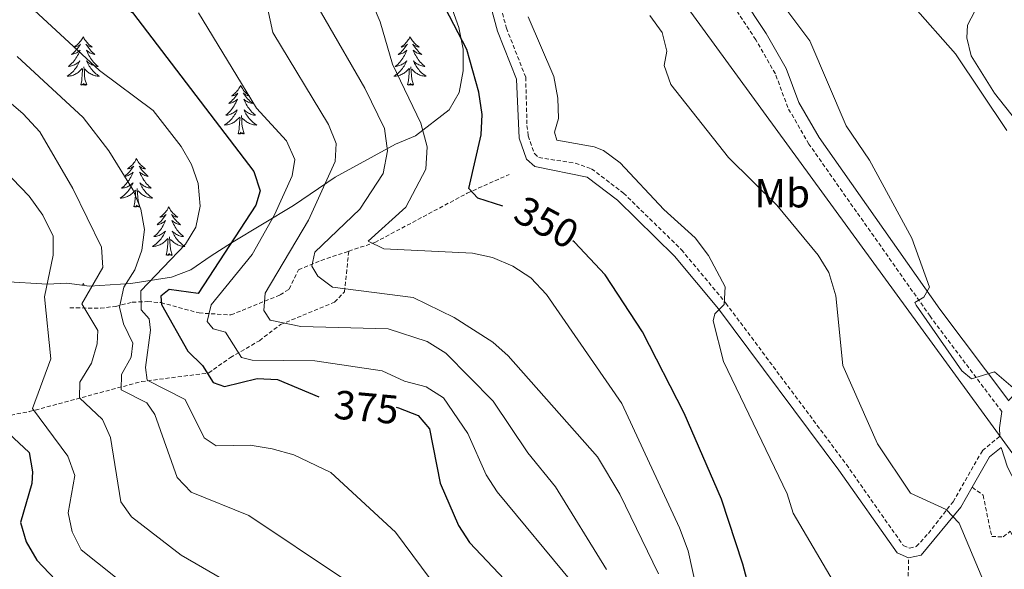
# Model space of a CAD drawing. Units: metres. Extents: x 583143 to 587634, y 4691521 to 4694545.
# Drawn here: x 585332 to 585575, y 4692160 to 4692296 of the extents above; entities that cross this region are included whole.
import ezdxf
from ezdxf.enums import TextEntityAlignment as Align

# ---------------------------------------------------------------- set-up
doc = ezdxf.new("R2010")
doc.units = ezdxf.units.M
doc.header["$MEASUREMENT"] = 0
doc.linetypes.add('TRAZOSX2', pattern=[1.5, 1, -0.5])
for name, color, linetype, lineweight in [('Level 11', 142, 'TRAZOSX2', 13), ('Level 21', 19, 'Continuous', 0), ('Level 34', 2, 'Continuous', 0), ('Level 35', 92, 'Continuous', 0), ('Level 36', 19, 'Continuous', 40), ('Level 37', 92, 'Continuous', 0), ('Level 4', 36, 'Continuous', 30), ('Level 41', 19, 'Continuous', 0), ('Level 5', 36, 'Continuous', 0)]:
    doc.layers.add(name, color=color, linetype=linetype, lineweight=lineweight)
doc.styles.add('Arial', font='ARIAL.TTF', dxfattribs={"height": 0.2})

msp = doc.modelspace()

# ---------------------------------------------------------------- linework, layer by layer
at = {"layer": 'Level 11', "color": 142, "linetype": 'TRAZOSX2', "lineweight": 13}
for points in [[(585413.5, 4692238.88, 356.37), (585419.94, 4692241.03, 355.13), (585442.68, 4692253.15, 349.27), (585453.02, 4692257.78, 347.67)], [(585306.14, 4692205.43, 406.42), (585314.28, 4692201.49, 405.1), (585318.44, 4692199.44, 403.34), (585325.88, 4692197.65, 399.36), (585334.81, 4692199.34, 395.26), (585362.44, 4692206.76, 380.98), (585379.01, 4692208.87, 375.08), (585384.34, 4692212.66, 370.65), (585391.5, 4692216.83, 368.18), (585396.67, 4692220.78, 365.56), (585410, 4692226.32, 362.53), (585412.45, 4692228.86, 361.29), (585413.5, 4692238.88, 356.37)], [(585344.81, 4692224.94, 391.16), (585352.37, 4692224.81, 388.37), (585356.06, 4692225.28, 385.27), (585360.18, 4692226.3, 380), (585364.02, 4692226.45, 376.71), (585367.25, 4692226.2, 374.75), (585376.63, 4692223.65, 371.79), (585384.49, 4692223.17, 368.84), (585396.62, 4692228.1, 364.21), (585398.85, 4692229.53, 363.26), (585401.12, 4692234.32, 361.62), (585406.68, 4692236.61, 358.34), (585413.5, 4692238.88, 356.37)]]:
    msp.add_polyline3d(points, dxfattribs=at)
at = {"layer": 'Level 21', "color": 19, "linetype": 'Continuous', "lineweight": 0}
for points in [[(585419.16, 4692372.12, 342.62), (585417.95, 4692364.77, 343.27), (585433.32, 4692345.25, 344.75), (585442.11, 4692322.86, 345.24), (585450.16, 4692293.1, 346.56), (585454.8, 4692281.27, 346.78), (585455.45, 4692266.76, 346.88), (585457.28, 4692261.58, 346.88), (585459.32, 4692259.77, 346.88), (585472.22, 4692257.12, 346.56), (585479.67, 4692251.44, 345.97), (585493.76, 4692237.68, 345.9), (585504.59, 4692224.66, 345.16), (585534.24, 4692184.95, 341.49), (585548.58, 4692164.52, 341.72), (585551.4, 4692163.29, 341.63)], [(585473.41, 4692356.16, 336.3), (585484.34, 4692338.56, 336.63), (585497.98, 4692320.16, 336.29), (585516.3, 4692292.53, 335.97), (585521.27, 4692283.86, 336.14), (585524.35, 4692275.5, 336.13), (585529.36, 4692266.85, 336.05), (585559.08, 4692224.59, 335.07), (585576.06, 4692202.04, 335.15), (585576.23, 4692202.31, 335.07), (585588.66, 4692215.48, 333), (585600.29, 4692226.03, 330.95), (585637.73, 4692252.97, 325.88), (585658.54, 4692268.36, 324.46), (585682.05, 4692285.37, 323.91), (585700.87, 4692298.39, 323.91), (585712.12, 4692308.01, 322.97), (585713.76, 4692309.93, 322.83), (585714.76, 4692312.57, 322.42), (585714.8, 4692315, 322.42), (585714.04, 4692317.48, 322.15)], [(585574.39, 4692199.34, 335.15), (585573.8, 4692195.39, 335.48), (585573.88, 4692193.27, 335.55)], [(585567.05, 4692180.7, 338.48), (585571.37, 4692188.22, 336.91), (585574.19, 4692190.54, 335.88), (585575.75, 4692185.63, 335.71), (585580.97, 4692175.74, 336.17), (585613.43, 4692123.08, 338.04), (585636.18, 4692081.79, 339.75), (585650.34, 4692058.28, 340.5), (585673.71, 4692009.8, 341.22), (585694.95, 4691962.62, 340.97), (585698.39, 4691955.52, 340.99), (585702.48, 4691947.44, 341.06), (585703.42, 4691945.57, 341.07)], [(585551.4, 4692163.29, 341.63), (585554.5, 4692164.02, 341.39), (585564.26, 4692175.84, 339.5), (585567.05, 4692180.7, 338.48)]]:
    msp.add_polyline3d(points, dxfattribs=at)
at = {"layer": 'Level 21', "color": 19, "linetype": 'TRAZOSX2', "lineweight": 0}
for points in [[(585574.39, 4692199.34, 335.15), (585556.69, 4692222.85, 335.07), (585526.86, 4692265.25, 336.05), (585521.66, 4692274.24, 336.13), (585518.58, 4692282.61, 336.14), (585513.78, 4692290.98, 335.97), (585495.56, 4692318.46, 336.29), (585481.89, 4692336.89, 336.63), (585470.9, 4692354.6, 336.3)], [(585444.3, 4692323.58, 345.24), (585452.34, 4692293.83, 346.56), (585457.09, 4692281.73, 346.78), (585457.41, 4692269.87, 346.88), (585457.71, 4692267.28, 346.88), (585459.25, 4692262.91, 346.88), (585460.34, 4692261.94, 346.88), (585469.3, 4692260.57, 346.56), (585473.32, 4692259.17, 346.56), (585481.18, 4692253.18, 345.97), (585495.45, 4692239.25, 345.9), (585506.4, 4692226.08, 345.16), (585536.1, 4692186.3, 341.49), (585550.1, 4692166.37, 341.72), (585551.62, 4692165.7, 341.63), (585553.29, 4692166.09, 341.39), (585556.28, 4692169.36, 340.81), (585562.34, 4692177.13, 339.5), (585569.59, 4692189.73, 336.91), (585573.88, 4692193.27, 335.55)], [(585567.05, 4692180.7, 338.48), (585569.76, 4692178.75, 338.48), (585571.87, 4692168.57, 338.48), (585574.71, 4692168.5, 338.48), (585576.44, 4692169.86, 338.48), (585577.4, 4692168.17, 338.48), (585578.7, 4692153.23, 339.19), (585581.68, 4692136.97, 340.52), (585590.3, 4692117.65, 341.05), (585593.15, 4692108.1, 342.1), (585599.74, 4692098, 342.27), (585609.74, 4692080.74, 343.83), (585626.7, 4692056.36, 344.57), (585649.93, 4692032.22, 343.55), (585652.07, 4692028.52, 343.49), (585653.76, 4692023.78, 343.24), (585654.57, 4692014.24, 343.35)], [(585551.28, 4692157.31, 342.13), (585551.4, 4692163.29, 341.63)]]:
    msp.add_polyline3d(points, dxfattribs=at)
at = {"layer": 'Level 34', "color": 19, "linetype": 'Continuous', "lineweight": 13, "ltscale": 0.5}
msp.add_polyline3d([(584492.08, 4693071.75, 379.08), (584635.25, 4692984.79, 374.46), (584916, 4692827.68, 349.63), (585053.04, 4692755.32, 346.7), (585203.09, 4692656.72, 349.67), (585331.2, 4692536.69, 340.32), (585476.98, 4692326.33, 338.19), (585613.77, 4692138.64, 337.56), (585726.75, 4691983.68, 339.44), (585758.9, 4691946.25, 337.96)], dxfattribs=at)
at = {"layer": 'Level 35', "color": 92, "linetype": 'Continuous', "lineweight": 0, "ltscale": 0.5}
msp.add_polyline3d([(585433.76, 4692313.35, 349.49), (585440.64, 4692294.03, 349.49), (585441.69, 4692288.62, 349.91), (585441.71, 4692283.28, 353.27), (585440.69, 4692277.99, 355.38), (585438.2, 4692273.73, 356.11), (585429.92, 4692267.29, 360.93), (585425.06, 4692265.24, 363.32), (585410.17, 4692257.09, 363.65), (585399.86, 4692250.15, 372.6), (585384.64, 4692240.91, 373.02), (585379.63, 4692237.77, 375.54), (585374.59, 4692234.28, 381), (585369.82, 4692232.51, 383.52), (585359.86, 4692230.89, 383.9), (585349.69, 4692230.29, 392.76), (585344.05, 4692230.98, 392.76), (585339.3, 4692230.76, 394.32), (585328.39, 4692231.42, 399.48)], dxfattribs=at)
at = {"layer": 'Level 36', "color": 92, "linetype": 'Continuous', "lineweight": 0}
for points in [[(585623.61, 4692246.29, 326.95), (585616.54, 4692243.52, 327.52), (585609.33, 4692242.48, 328.01), (585606.22, 4692242.75, 328.18), (585603.01, 4692244.02, 328.18), (585598.9, 4692246.98, 328.32), (585587.09, 4692259.44, 328.52), (585572.59, 4692277.8, 328.55), (585566.84, 4692287, 328.67), (585565.71, 4692291.42, 328.75), (585565.9, 4692294.53, 328.75), (585567.68, 4692298.04, 328.59), (585574.94, 4692304.01, 327.52), (585590.09, 4692313.77, 326.04), (585609.6, 4692327.78, 324.4), (585628.5, 4692341.01, 323.67), (585629.48, 4692341.04, 323.67), (585650.55, 4692314.51, 322.76), (585674.69, 4692283.2, 323.42), (585662.68, 4692274.89, 323.91), (585647.28, 4692262.17, 324.97), (585638.95, 4692256.24, 325.17), (585623.61, 4692246.29, 326.95)], [(585348.11, 4692291.7, 0.01), (585348, 4692291.48, 0.01), (585347.84, 4692291.21, 0.01), (585347.67, 4692290.94, 0.01), (585347.49, 4692290.68, 0.01), (585347.3, 4692290.44, 0.01), (585347.09, 4692290.2, 0.01), (585346.87, 4692289.97, 0.01), (585346.64, 4692289.76, 0.01), (585346.4, 4692289.55, 0.01), (585346.15, 4692289.36, 0.01), (585345.89, 4692289.18, 0.01), (585346.09, 4692289.21, 0.01), (585346.29, 4692289.25, 0.01), (585346.49, 4692289.3, 0.01), (585346.69, 4692289.37, 0.01), (585346.88, 4692289.45, 0.01), (585347.06, 4692289.55, 0.01), (585347.23, 4692289.67, 0.01), (585347.44, 4692289.86, 0.01), (585347.39, 4692289.79, 0.01), (585347.16, 4692289.45, 0.01), (585346.92, 4692289.11, 0.01), (585346.66, 4692288.78, 0.01), (585346.4, 4692288.47, 0.01), (585346.12, 4692288.16, 0.01), (585345.82, 4692287.87, 0.01), (585345.52, 4692287.59, 0.01), (585345.21, 4692287.31, 0.01), (585345.33, 4692287.34, 0.01), (585345.58, 4692287.4, 0.01), (585345.82, 4692287.47, 0.01), (585346.06, 4692287.56, 0.01), (585346.29, 4692287.66, 0.01), (585346.51, 4692287.78, 0.01), (585346.73, 4692287.91, 0.01), (585346.93, 4692288.05, 0.01), (585347.13, 4692288.21, 0.01), (585347.32, 4692288.38, 0.01), (585347.23, 4692288.16, 0.01), (585347.07, 4692287.8, 0.01), (585346.9, 4692287.44, 0.01), (585346.72, 4692287.1, 0.01), (585346.52, 4692286.76, 0.01), (585346.31, 4692286.43, 0.01), (585346.08, 4692286.1, 0.01), (585345.84, 4692285.79, 0.01), (585345.59, 4692285.49, 0.01), (585345.32, 4692285.2, 0.01), (585345.05, 4692284.92, 0.01), (585344.76, 4692284.65, 0.01), (585344.47, 4692284.39, 0.01), (585344.66, 4692284.41, 0.01), (585344.93, 4692284.46, 0.01), (585345.19, 4692284.52, 0.01), (585345.45, 4692284.6, 0.01), (585345.71, 4692284.7, 0.01), (585345.95, 4692284.8, 0.01), (585346.2, 4692284.93, 0.01), (585346.43, 4692285.07, 0.01), (585346.65, 4692285.21, 0.01), (585346.87, 4692285.38, 0.01), (585347.08, 4692285.55, 0.01), (585347.27, 4692285.74, 0.01), (585347.13, 4692285.42, 0.01)], [(585348.11, 4692291.7, 0.01), (585348.22, 4692291.48, 0.01), (585348.37, 4692291.21, 0.01), (585348.54, 4692290.94, 0.01), (585348.72, 4692290.68, 0.01), (585348.92, 4692290.44, 0.01), (585349.12, 4692290.2, 0.01), (585349.34, 4692289.97, 0.01), (585349.57, 4692289.76, 0.01), (585349.81, 4692289.55, 0.01), (585350.06, 4692289.36, 0.01), (585350.32, 4692289.18, 0.01), (585350.12, 4692289.21, 0.01), (585349.92, 4692289.25, 0.01), (585349.72, 4692289.3, 0.01), (585349.53, 4692289.37, 0.01), (585349.34, 4692289.45, 0.01), (585349.16, 4692289.55, 0.01), (585348.98, 4692289.67, 0.01), (585348.78, 4692289.86, 0.01), (585348.82, 4692289.79, 0.01), (585349.05, 4692289.45, 0.01), (585349.29, 4692289.11, 0.01), (585349.55, 4692288.78, 0.01), (585349.82, 4692288.47, 0.01), (585350.1, 4692288.16, 0.01), (585350.39, 4692287.87, 0.01), (585350.69, 4692287.59, 0.01), (585351, 4692287.31, 0.01), (585350.88, 4692287.34, 0.01), (585350.64, 4692287.4, 0.01), (585350.39, 4692287.47, 0.01), (585350.16, 4692287.56, 0.01), (585349.93, 4692287.66, 0.01), (585349.7, 4692287.78, 0.01), (585349.49, 4692287.91, 0.01), (585349.28, 4692288.05, 0.01), (585349.08, 4692288.21, 0.01), (585348.9, 4692288.38, 0.01), (585348.98, 4692288.16, 0.01), (585349.14, 4692287.8, 0.01), (585349.31, 4692287.44, 0.01), (585349.5, 4692287.1, 0.01), (585349.7, 4692286.76, 0.01), (585349.91, 4692286.43, 0.01), (585350.14, 4692286.1, 0.01), (585350.37, 4692285.79, 0.01), (585350.62, 4692285.49, 0.01), (585350.89, 4692285.2, 0.01), (585351.16, 4692284.92, 0.01), (585351.45, 4692284.65, 0.01), (585351.75, 4692284.39, 0.01), (585351.55, 4692284.41, 0.01), (585351.28, 4692284.46, 0.01), (585351.02, 4692284.52, 0.01), (585350.76, 4692284.6, 0.01), (585350.51, 4692284.7, 0.01), (585350.26, 4692284.8, 0.01), (585350.02, 4692284.93, 0.01), (585349.78, 4692285.07, 0.01), (585349.56, 4692285.21, 0.01), (585349.34, 4692285.38, 0.01), (585349.14, 4692285.55, 0.01), (585348.94, 4692285.74, 0.01), (585349.08, 4692285.42, 0.01)], [(585428.61, 4692291.7, 0.01), (585428.5, 4692291.48, 0.01), (585428.35, 4692291.21, 0.01), (585428.18, 4692290.94, 0.01), (585428, 4692290.68, 0.01), (585427.8, 4692290.43, 0.01), (585427.6, 4692290.2, 0.01), (585427.38, 4692289.97, 0.01), (585427.15, 4692289.75, 0.01), (585426.91, 4692289.55, 0.01), (585426.66, 4692289.36, 0.01), (585426.4, 4692289.18, 0.01), (585426.59, 4692289.21, 0.01), (585426.8, 4692289.24, 0.01), (585427, 4692289.3, 0.01), (585427.19, 4692289.37, 0.01), (585427.38, 4692289.45, 0.01), (585427.56, 4692289.55, 0.01), (585427.74, 4692289.66, 0.01), (585427.94, 4692289.85, 0.01), (585427.9, 4692289.79, 0.01), (585427.67, 4692289.45, 0.01), (585427.43, 4692289.11, 0.01), (585427.17, 4692288.78, 0.01), (585426.9, 4692288.47, 0.01), (585426.62, 4692288.16, 0.01), (585426.33, 4692287.87, 0.01), (585426.03, 4692287.59, 0.01), (585425.71, 4692287.31, 0.01), (585425.84, 4692287.34, 0.01), (585426.08, 4692287.39, 0.01), (585426.33, 4692287.47, 0.01), (585426.56, 4692287.56, 0.01), (585426.79, 4692287.66, 0.01), (585427.02, 4692287.78, 0.01), (585427.23, 4692287.91, 0.01), (585427.44, 4692288.05, 0.01), (585427.64, 4692288.21, 0.01), (585427.82, 4692288.38, 0.01), (585427.74, 4692288.16, 0.01), (585427.58, 4692287.8, 0.01), (585427.41, 4692287.44, 0.01), (585427.22, 4692287.1, 0.01), (585427.02, 4692286.76, 0.01), (585426.81, 4692286.43, 0.01), (585426.58, 4692286.1, 0.01), (585426.34, 4692285.79, 0.01), (585426.09, 4692285.49, 0.01), (585425.83, 4692285.2, 0.01), (585425.56, 4692284.91, 0.01), (585425.27, 4692284.65, 0.01), (585424.97, 4692284.39, 0.01), (585425.17, 4692284.41, 0.01), (585425.43, 4692284.46, 0.01), (585425.7, 4692284.52, 0.01), (585425.96, 4692284.6, 0.01), (585426.21, 4692284.69, 0.01), (585426.46, 4692284.8, 0.01), (585426.7, 4692284.93, 0.01), (585426.93, 4692285.06, 0.01), (585427.16, 4692285.21, 0.01), (585427.38, 4692285.38, 0.01), (585427.58, 4692285.55, 0.01), (585427.78, 4692285.74, 0.01), (585427.64, 4692285.41, 0.01)], [(585428.61, 4692291.7, 0.01), (585428.72, 4692291.48, 0.01), (585428.88, 4692291.21, 0.01), (585429.05, 4692290.94, 0.01), (585429.23, 4692290.68, 0.01), (585429.42, 4692290.43, 0.01), (585429.63, 4692290.2, 0.01), (585429.85, 4692289.97, 0.01), (585430.08, 4692289.75, 0.01), (585430.32, 4692289.55, 0.01), (585430.57, 4692289.36, 0.01), (585430.83, 4692289.18, 0.01), (585430.63, 4692289.21, 0.01), (585430.43, 4692289.24, 0.01), (585430.23, 4692289.3, 0.01), (585430.03, 4692289.37, 0.01), (585429.84, 4692289.45, 0.01), (585429.66, 4692289.55, 0.01), (585429.49, 4692289.66, 0.01), (585429.28, 4692289.85, 0.01), (585429.32, 4692289.79, 0.01), (585429.56, 4692289.45, 0.01), (585429.8, 4692289.11, 0.01), (585430.05, 4692288.78, 0.01), (585430.32, 4692288.47, 0.01), (585430.6, 4692288.16, 0.01), (585430.89, 4692287.87, 0.01), (585431.2, 4692287.59, 0.01), (585431.51, 4692287.31, 0.01), (585431.39, 4692287.34, 0.01), (585431.14, 4692287.39, 0.01), (585430.9, 4692287.47, 0.01), (585430.66, 4692287.56, 0.01), (585430.43, 4692287.66, 0.01), (585430.21, 4692287.78, 0.01), (585429.99, 4692287.91, 0.01), (585429.78, 4692288.05, 0.01), (585429.59, 4692288.21, 0.01), (585429.4, 4692288.38, 0.01), (585429.49, 4692288.16, 0.01), (585429.64, 4692287.8, 0.01), (585429.82, 4692287.44, 0.01), (585430, 4692287.1, 0.01), (585430.2, 4692286.76, 0.01), (585430.41, 4692286.43, 0.01), (585430.64, 4692286.1, 0.01), (585430.88, 4692285.79, 0.01), (585431.13, 4692285.49, 0.01), (585431.39, 4692285.2, 0.01), (585431.67, 4692284.91, 0.01), (585431.96, 4692284.65, 0.01), (585432.25, 4692284.39, 0.01), (585432.06, 4692284.41, 0.01), (585431.79, 4692284.46, 0.01), (585431.53, 4692284.52, 0.01), (585431.27, 4692284.6, 0.01), (585431.01, 4692284.69, 0.01), (585430.76, 4692284.8, 0.01), (585430.52, 4692284.93, 0.01), (585430.29, 4692285.06, 0.01), (585430.06, 4692285.21, 0.01), (585429.85, 4692285.38, 0.01), (585429.64, 4692285.55, 0.01), (585429.45, 4692285.74, 0.01), (585429.59, 4692285.41, 0.01)], [(585347.13, 4692285.42, 0.01), (585346.98, 4692285.09, 0.01), (585346.81, 4692284.78, 0.01), (585346.62, 4692284.48, 0.01), (585346.43, 4692284.18, 0.01), (585346.22, 4692283.89, 0.01), (585345.99, 4692283.61, 0.01), (585345.76, 4692283.35, 0.01), (585345.51, 4692283.09, 0.01), (585345.25, 4692282.84, 0.01), (585344.98, 4692282.61, 0.01), (585344.71, 4692282.39, 0.01), (585344.42, 4692282.18, 0.01), (585344.13, 4692281.99, 0.01), (585344.39, 4692281.99, 0.01), (585344.66, 4692282.02, 0.01), (585344.92, 4692282.06, 0.01), (585345.18, 4692282.12, 0.01), (585345.43, 4692282.19, 0.01), (585345.68, 4692282.28, 0.01), (585345.92, 4692282.38, 0.01), (585346.16, 4692282.5, 0.01), (585346.39, 4692282.63, 0.01), (585346.62, 4692282.77, 0.01), (585346.83, 4692282.93, 0.01), (585347.03, 4692283.1, 0.01), (585347.88, 4692283.9, 0.01)], [(585347.49, 4692279.85, 0.01), (585347.73, 4692280.97, 0.01), (585347.85, 4692282.71, 0.01), (585347.89, 4692283.14, 0.01), (585347.96, 4692283.87, 0.01)], [(585348.96, 4692279.85, 0.01), (585348.53, 4692281.29, 0.01), (585348.44, 4692282.19, 0.01), (585348.39, 4692283.14, 0.01), (585348.29, 4692284.31, 0.01)], [(585349.08, 4692285.42, 0.01), (585349.24, 4692285.09, 0.01), (585349.41, 4692284.78, 0.01), (585349.59, 4692284.48, 0.01), (585349.79, 4692284.18, 0.01), (585350, 4692283.89, 0.01), (585350.22, 4692283.61, 0.01), (585350.46, 4692283.35, 0.01), (585350.7, 4692283.09, 0.01), (585350.96, 4692282.84, 0.01), (585351.23, 4692282.61, 0.01), (585351.51, 4692282.39, 0.01), (585351.8, 4692282.18, 0.01), (585352.09, 4692281.99, 0.01), (585351.82, 4692281.99, 0.01), (585351.56, 4692282.02, 0.01), (585351.3, 4692282.06, 0.01), (585351.04, 4692282.12, 0.01), (585350.78, 4692282.19, 0.01), (585350.53, 4692282.28, 0.01), (585350.29, 4692282.38, 0.01), (585350.05, 4692282.5, 0.01), (585349.82, 4692282.63, 0.01), (585349.6, 4692282.77, 0.01), (585349.39, 4692282.93, 0.01), (585349.18, 4692283.1, 0.01), (585348.52, 4692283.72, 0.01)], [(585427.64, 4692285.41, 0.01), (585427.48, 4692285.09, 0.01), (585427.31, 4692284.78, 0.01), (585427.13, 4692284.47, 0.01), (585426.93, 4692284.18, 0.01), (585426.72, 4692283.89, 0.01), (585426.5, 4692283.61, 0.01), (585426.26, 4692283.34, 0.01), (585426.02, 4692283.09, 0.01), (585425.76, 4692282.84, 0.01), (585425.49, 4692282.61, 0.01), (585425.21, 4692282.39, 0.01), (585424.92, 4692282.18, 0.01), (585424.63, 4692281.99, 0.01), (585424.9, 4692281.99, 0.01), (585425.16, 4692282.02, 0.01), (585425.42, 4692282.06, 0.01), (585425.68, 4692282.12, 0.01), (585425.94, 4692282.19, 0.01), (585426.19, 4692282.28, 0.01), (585426.43, 4692282.38, 0.01), (585426.67, 4692282.49, 0.01), (585426.9, 4692282.63, 0.01), (585427.12, 4692282.77, 0.01), (585427.33, 4692282.93, 0.01), (585427.54, 4692283.1, 0.01), (585428.38, 4692283.9, 0.01)], [(585427.99, 4692279.85, 0.01), (585428.24, 4692280.97, 0.01), (585428.35, 4692282.71, 0.01), (585428.4, 4692283.14, 0.01), (585428.46, 4692283.87, 0.01)], [(585429.46, 4692279.85, 0.01), (585429.03, 4692281.29, 0.01), (585428.94, 4692282.19, 0.01), (585428.9, 4692283.14, 0.01), (585428.8, 4692284.31, 0.01)], [(585429.59, 4692285.41, 0.01), (585429.74, 4692285.09, 0.01), (585429.91, 4692284.78, 0.01), (585430.1, 4692284.47, 0.01), (585430.29, 4692284.18, 0.01), (585430.5, 4692283.89, 0.01), (585430.73, 4692283.61, 0.01), (585430.96, 4692283.34, 0.01), (585431.21, 4692283.09, 0.01), (585431.46, 4692282.84, 0.01), (585431.73, 4692282.61, 0.01), (585432.01, 4692282.39, 0.01), (585432.3, 4692282.18, 0.01), (585432.59, 4692281.99, 0.01), (585432.33, 4692281.99, 0.01), (585432.06, 4692282.02, 0.01), (585431.8, 4692282.06, 0.01), (585431.54, 4692282.12, 0.01), (585431.29, 4692282.19, 0.01), (585431.04, 4692282.28, 0.01), (585430.79, 4692282.38, 0.01), (585430.56, 4692282.49, 0.01), (585430.33, 4692282.63, 0.01), (585430.1, 4692282.77, 0.01), (585429.89, 4692282.93, 0.01), (585429.69, 4692283.1, 0.01), (585429.03, 4692283.72, 0.01)], [(585348.96, 4692279.85, 0.01), (585348.78, 4692279.78, 0.01), (585348.76, 4692280.02, 0.01), (585348.58, 4692279.8, 0.01), (585348.45, 4692280, 0.01), (585348.33, 4692279.89, 0.01), (585348.06, 4692279.84, 0.01), (585348.26, 4692280.23, 0.01), (585347.87, 4692279.85, 0.01), (585347.69, 4692279.8, 0.01), (585347.64, 4692279.96, 0.01), (585347.49, 4692279.85, 0.01)], [(585386.87, 4692279.68, 0.01), (585386.76, 4692279.46, 0.01), (585386.61, 4692279.18, 0.01), (585386.44, 4692278.92, 0.01), (585386.26, 4692278.66, 0.01), (585386.06, 4692278.41, 0.01), (585385.86, 4692278.17, 0.01), (585385.64, 4692277.95, 0.01), (585385.41, 4692277.73, 0.01), (585385.17, 4692277.53, 0.01), (585384.92, 4692277.34, 0.01), (585384.66, 4692277.16, 0.01), (585384.86, 4692277.18, 0.01), (585385.06, 4692277.22, 0.01), (585385.26, 4692277.27, 0.01), (585385.45, 4692277.34, 0.01), (585385.64, 4692277.43, 0.01), (585385.82, 4692277.53, 0.01), (585386, 4692277.64, 0.01), (585386.2, 4692277.83, 0.01), (585386.16, 4692277.77, 0.01), (585385.93, 4692277.42, 0.01), (585385.69, 4692277.09, 0.01), (585385.43, 4692276.76, 0.01), (585385.16, 4692276.44, 0.01), (585384.88, 4692276.14, 0.01), (585384.59, 4692275.84, 0.01), (585384.29, 4692275.56, 0.01), (585383.98, 4692275.29, 0.01), (585384.1, 4692275.31, 0.01), (585384.34, 4692275.37, 0.01), (585384.59, 4692275.44, 0.01), (585384.82, 4692275.53, 0.01), (585385.05, 4692275.63, 0.01), (585385.28, 4692275.75, 0.01), (585385.49, 4692275.88, 0.01), (585385.7, 4692276.03, 0.01), (585385.9, 4692276.19, 0.01), (585386.08, 4692276.36, 0.01), (585386, 4692276.13, 0.01), (585385.84, 4692275.77, 0.01), (585385.67, 4692275.42, 0.01), (585385.48, 4692275.07, 0.01), (585385.28, 4692274.73, 0.01), (585385.07, 4692274.4, 0.01), (585384.84, 4692274.08, 0.01), (585384.61, 4692273.77, 0.01), (585384.36, 4692273.46, 0.01), (585384.09, 4692273.17, 0.01), (585383.82, 4692272.89, 0.01), (585383.53, 4692272.62, 0.01), (585383.23, 4692272.36, 0.01), (585383.43, 4692272.39, 0.01), (585383.7, 4692272.43, 0.01), (585383.96, 4692272.5, 0.01), (585384.22, 4692272.58, 0.01), (585384.47, 4692272.67, 0.01), (585384.72, 4692272.78, 0.01), (585384.96, 4692272.9, 0.01), (585385.2, 4692273.04, 0.01), (585385.42, 4692273.19, 0.01), (585385.64, 4692273.35, 0.01), (585385.84, 4692273.53, 0.01), (585386.04, 4692273.72, 0.01), (585385.9, 4692273.39, 0.01)], [(585386.87, 4692279.68, 0.01), (585386.98, 4692279.46, 0.01), (585387.14, 4692279.18, 0.01), (585387.31, 4692278.92, 0.01), (585387.49, 4692278.66, 0.01), (585387.68, 4692278.41, 0.01), (585387.89, 4692278.17, 0.01), (585388.11, 4692277.95, 0.01), (585388.34, 4692277.73, 0.01), (585388.58, 4692277.53, 0.01), (585388.83, 4692277.34, 0.01), (585389.09, 4692277.16, 0.01), (585388.89, 4692277.18, 0.01), (585388.69, 4692277.22, 0.01), (585388.49, 4692277.27, 0.01), (585388.29, 4692277.34, 0.01), (585388.1, 4692277.43, 0.01), (585387.92, 4692277.53, 0.01), (585387.75, 4692277.64, 0.01), (585387.54, 4692277.83, 0.01), (585387.59, 4692277.77, 0.01), (585387.82, 4692277.42, 0.01), (585388.06, 4692277.09, 0.01), (585388.32, 4692276.76, 0.01), (585388.58, 4692276.44, 0.01), (585388.86, 4692276.14, 0.01), (585389.16, 4692275.84, 0.01), (585389.46, 4692275.56, 0.01), (585389.77, 4692275.29, 0.01), (585389.65, 4692275.31, 0.01), (585389.4, 4692275.37, 0.01), (585389.16, 4692275.44, 0.01), (585388.92, 4692275.53, 0.01), (585388.69, 4692275.63, 0.01), (585388.47, 4692275.75, 0.01), (585388.25, 4692275.88, 0.01), (585388.05, 4692276.03, 0.01), (585387.85, 4692276.19, 0.01), (585387.66, 4692276.36, 0.01), (585387.75, 4692276.13, 0.01), (585387.91, 4692275.77, 0.01), (585388.08, 4692275.42, 0.01), (585388.26, 4692275.07, 0.01), (585388.46, 4692274.73, 0.01), (585388.67, 4692274.4, 0.01), (585388.9, 4692274.08, 0.01), (585389.14, 4692273.77, 0.01), (585389.39, 4692273.46, 0.01), (585389.66, 4692273.17, 0.01), (585389.93, 4692272.89, 0.01), (585390.22, 4692272.62, 0.01), (585390.51, 4692272.36, 0.01), (585390.32, 4692272.39, 0.01), (585390.05, 4692272.43, 0.01), (585389.79, 4692272.5, 0.01), (585389.53, 4692272.58, 0.01), (585389.27, 4692272.67, 0.01), (585389.03, 4692272.78, 0.01), (585388.78, 4692272.9, 0.01), (585388.55, 4692273.04, 0.01), (585388.33, 4692273.19, 0.01), (585388.11, 4692273.35, 0.01), (585387.9, 4692273.53, 0.01), (585387.71, 4692273.72, 0.01), (585387.85, 4692273.39, 0.01)], [(585429.46, 4692279.85, 0.01), (585429.29, 4692279.78, 0.01), (585429.27, 4692280.02, 0.01), (585429.08, 4692279.8, 0.01), (585428.96, 4692280, 0.01), (585428.84, 4692279.89, 0.01), (585428.57, 4692279.84, 0.01), (585428.76, 4692280.23, 0.01), (585428.38, 4692279.85, 0.01), (585428.19, 4692279.8, 0.01), (585428.15, 4692279.96, 0.01), (585427.99, 4692279.85, 0.01)], [(585385.9, 4692273.39, 0.01), (585385.74, 4692273.07, 0.01), (585385.57, 4692272.76, 0.01), (585385.39, 4692272.45, 0.01), (585385.19, 4692272.15, 0.01), (585384.98, 4692271.87, 0.01), (585384.76, 4692271.59, 0.01), (585384.52, 4692271.32, 0.01), (585384.28, 4692271.06, 0.01), (585384.02, 4692270.82, 0.01), (585383.75, 4692270.58, 0.01), (585383.47, 4692270.36, 0.01), (585383.18, 4692270.15, 0.01), (585382.89, 4692269.96, 0.01), (585383.16, 4692269.97, 0.01), (585383.42, 4692269.99, 0.01), (585383.68, 4692270.04, 0.01), (585383.94, 4692270.09, 0.01), (585384.2, 4692270.17, 0.01), (585384.45, 4692270.25, 0.01), (585384.69, 4692270.35, 0.01), (585384.93, 4692270.47, 0.01), (585385.16, 4692270.6, 0.01), (585385.38, 4692270.75, 0.01), (585385.59, 4692270.91, 0.01), (585385.8, 4692271.07, 0.01), (585386.64, 4692271.87, 0.01)], [(585386.25, 4692267.83, 0.01), (585386.5, 4692268.94, 0.01), (585386.61, 4692270.69, 0.01), (585386.66, 4692271.12, 0.01), (585386.72, 4692271.84, 0.01)], [(585387.72, 4692267.83, 0.01), (585387.3, 4692269.27, 0.01), (585387.2, 4692270.17, 0.01), (585387.16, 4692271.12, 0.01), (585387.06, 4692272.28, 0.01)], [(585387.85, 4692273.39, 0.01), (585388, 4692273.07, 0.01), (585388.17, 4692272.76, 0.01), (585388.36, 4692272.45, 0.01), (585388.55, 4692272.15, 0.01), (585388.76, 4692271.87, 0.01), (585388.99, 4692271.59, 0.01), (585389.22, 4692271.32, 0.01), (585389.47, 4692271.06, 0.01), (585389.73, 4692270.82, 0.01), (585390, 4692270.58, 0.01), (585390.27, 4692270.36, 0.01), (585390.56, 4692270.15, 0.01), (585390.85, 4692269.96, 0.01), (585390.59, 4692269.97, 0.01), (585390.32, 4692269.99, 0.01), (585390.06, 4692270.04, 0.01), (585389.8, 4692270.09, 0.01), (585389.55, 4692270.17, 0.01), (585389.3, 4692270.25, 0.01), (585389.06, 4692270.35, 0.01), (585388.82, 4692270.47, 0.01), (585388.59, 4692270.6, 0.01), (585388.36, 4692270.75, 0.01), (585388.15, 4692270.91, 0.01), (585387.95, 4692271.07, 0.01), (585387.29, 4692271.69, 0.01)], [(585387.72, 4692267.83, 0.01), (585387.55, 4692267.76, 0.01), (585387.53, 4692268, 0.01), (585387.34, 4692267.77, 0.01), (585387.22, 4692267.98, 0.01), (585387.1, 4692267.87, 0.01), (585386.83, 4692267.81, 0.01), (585387.02, 4692268.21, 0.01), (585386.64, 4692267.83, 0.01), (585386.45, 4692267.77, 0.01), (585386.41, 4692267.94, 0.01), (585386.25, 4692267.83, 0.01)], [(585361.22, 4692261.69, 0.01), (585361.1, 4692261.47, 0.01), (585360.95, 4692261.2, 0.01), (585360.78, 4692260.93, 0.01), (585360.6, 4692260.67, 0.01), (585360.4, 4692260.43, 0.01), (585360.2, 4692260.19, 0.01), (585359.98, 4692259.96, 0.01), (585359.75, 4692259.75, 0.01), (585359.51, 4692259.54, 0.01), (585359.26, 4692259.35, 0.01), (585359, 4692259.17, 0.01), (585359.2, 4692259.2, 0.01), (585359.4, 4692259.23, 0.01), (585359.6, 4692259.29, 0.01), (585359.79, 4692259.36, 0.01), (585359.98, 4692259.44, 0.01), (585360.16, 4692259.54, 0.01), (585360.34, 4692259.65, 0.01), (585360.54, 4692259.85, 0.01), (585360.5, 4692259.78, 0.01), (585360.27, 4692259.43, 0.01), (585360.03, 4692259.1, 0.01), (585359.77, 4692258.77, 0.01), (585359.5, 4692258.46, 0.01), (585359.22, 4692258.15, 0.01), (585358.93, 4692257.86, 0.01), (585358.63, 4692257.57, 0.01), (585358.32, 4692257.3, 0.01), (585358.44, 4692257.33, 0.01), (585358.69, 4692257.39, 0.01), (585358.93, 4692257.46, 0.01), (585359.16, 4692257.55, 0.01), (585359.4, 4692257.65, 0.01), (585359.62, 4692257.77, 0.01), (585359.83, 4692257.9, 0.01), (585360.04, 4692258.04, 0.01), (585360.24, 4692258.2, 0.01), (585360.42, 4692258.37, 0.01), (585360.34, 4692258.15, 0.01), (585360.18, 4692257.79, 0.01), (585360.01, 4692257.43, 0.01), (585359.82, 4692257.09, 0.01), (585359.62, 4692256.75, 0.01), (585359.41, 4692256.41, 0.01), (585359.19, 4692256.09, 0.01), (585358.95, 4692255.78, 0.01), (585358.7, 4692255.48, 0.01), (585358.43, 4692255.19, 0.01), (585358.16, 4692254.91, 0.01), (585357.87, 4692254.63, 0.01), (585357.57, 4692254.38, 0.01), (585357.77, 4692254.4, 0.01), (585358.04, 4692254.45, 0.01), (585358.3, 4692254.51, 0.01), (585358.56, 4692254.59, 0.01), (585358.81, 4692254.69, 0.01), (585359.06, 4692254.79, 0.01), (585359.3, 4692254.92, 0.01), (585359.54, 4692255.05, 0.01), (585359.76, 4692255.2, 0.01), (585359.98, 4692255.37, 0.01), (585360.18, 4692255.54, 0.01), (585360.38, 4692255.73, 0.01), (585360.24, 4692255.41, 0.01)], [(585361.22, 4692261.69, 0.01), (585361.33, 4692261.47, 0.01), (585361.48, 4692261.2, 0.01), (585361.65, 4692260.93, 0.01), (585361.83, 4692260.67, 0.01), (585362.02, 4692260.43, 0.01), (585362.23, 4692260.19, 0.01), (585362.45, 4692259.96, 0.01), (585362.68, 4692259.75, 0.01), (585362.92, 4692259.54, 0.01), (585363.17, 4692259.35, 0.01), (585363.43, 4692259.17, 0.01), (585363.23, 4692259.2, 0.01), (585363.03, 4692259.23, 0.01), (585362.83, 4692259.29, 0.01), (585362.64, 4692259.36, 0.01), (585362.45, 4692259.44, 0.01), (585362.26, 4692259.54, 0.01), (585362.09, 4692259.65, 0.01), (585361.89, 4692259.85, 0.01), (585361.93, 4692259.78, 0.01), (585362.16, 4692259.43, 0.01), (585362.4, 4692259.1, 0.01), (585362.66, 4692258.77, 0.01), (585362.92, 4692258.46, 0.01), (585363.2, 4692258.15, 0.01), (585363.5, 4692257.86, 0.01), (585363.8, 4692257.57, 0.01), (585364.11, 4692257.3, 0.01), (585363.99, 4692257.33, 0.01), (585363.74, 4692257.39, 0.01), (585363.5, 4692257.46, 0.01), (585363.26, 4692257.55, 0.01), (585363.03, 4692257.65, 0.01), (585362.81, 4692257.77, 0.01), (585362.59, 4692257.9, 0.01), (585362.39, 4692258.04, 0.01), (585362.19, 4692258.2, 0.01), (585362, 4692258.37, 0.01), (585362.09, 4692258.15, 0.01), (585362.25, 4692257.79, 0.01), (585362.42, 4692257.43, 0.01), (585362.6, 4692257.09, 0.01), (585362.8, 4692256.75, 0.01), (585363.02, 4692256.41, 0.01), (585363.24, 4692256.09, 0.01), (585363.48, 4692255.78, 0.01), (585363.73, 4692255.48, 0.01), (585364, 4692255.19, 0.01), (585364.27, 4692254.91, 0.01), (585364.56, 4692254.63, 0.01), (585364.86, 4692254.38, 0.01), (585364.66, 4692254.4, 0.01), (585364.39, 4692254.45, 0.01), (585364.13, 4692254.51, 0.01), (585363.87, 4692254.59, 0.01), (585363.62, 4692254.69, 0.01), (585363.37, 4692254.79, 0.01), (585363.13, 4692254.92, 0.01), (585362.89, 4692255.05, 0.01), (585362.67, 4692255.2, 0.01), (585362.45, 4692255.37, 0.01), (585362.24, 4692255.54, 0.01), (585362.05, 4692255.73, 0.01), (585362.19, 4692255.41, 0.01)], [(585360.24, 4692255.41, 0.01), (585360.08, 4692255.08, 0.01), (585359.91, 4692254.77, 0.01), (585359.73, 4692254.47, 0.01), (585359.53, 4692254.17, 0.01), (585359.32, 4692253.88, 0.01), (585359.1, 4692253.6, 0.01), (585358.86, 4692253.33, 0.01), (585358.62, 4692253.08, 0.01), (585358.36, 4692252.83, 0.01), (585358.09, 4692252.6, 0.01), (585357.81, 4692252.37, 0.01), (585357.52, 4692252.17, 0.01), (585357.23, 4692251.97, 0.01), (585357.5, 4692251.98, 0.01), (585357.76, 4692252.01, 0.01), (585358.02, 4692252.05, 0.01), (585358.28, 4692252.11, 0.01), (585358.54, 4692252.18, 0.01), (585358.79, 4692252.27, 0.01), (585359.03, 4692252.37, 0.01), (585359.27, 4692252.49, 0.01), (585359.5, 4692252.62, 0.01), (585359.72, 4692252.76, 0.01), (585359.94, 4692252.92, 0.01), (585360.14, 4692253.09, 0.01), (585360.99, 4692253.89, 0.01)], [(585362.19, 4692255.41, 0.01), (585362.35, 4692255.08, 0.01), (585362.52, 4692254.77, 0.01), (585362.7, 4692254.47, 0.01), (585362.9, 4692254.17, 0.01), (585363.1, 4692253.88, 0.01), (585363.33, 4692253.6, 0.01), (585363.56, 4692253.33, 0.01), (585363.81, 4692253.08, 0.01), (585364.07, 4692252.83, 0.01), (585364.34, 4692252.6, 0.01), (585364.62, 4692252.37, 0.01), (585364.9, 4692252.17, 0.01), (585365.19, 4692251.97, 0.01), (585364.93, 4692251.98, 0.01), (585364.67, 4692252.01, 0.01), (585364.4, 4692252.05, 0.01), (585364.14, 4692252.11, 0.01), (585363.89, 4692252.18, 0.01), (585363.64, 4692252.27, 0.01), (585363.4, 4692252.37, 0.01), (585363.16, 4692252.49, 0.01), (585362.93, 4692252.62, 0.01), (585362.71, 4692252.76, 0.01), (585362.49, 4692252.92, 0.01), (585362.29, 4692253.09, 0.01), (585361.63, 4692253.71, 0.01)], [(585360.6, 4692249.84, 0.01), (585360.84, 4692250.96, 0.01), (585360.95, 4692252.7, 0.01), (585361, 4692253.13, 0.01), (585361.06, 4692253.85, 0.01)], [(585362.06, 4692249.84, 0.01), (585361.64, 4692251.28, 0.01), (585361.54, 4692252.18, 0.01), (585361.5, 4692253.13, 0.01), (585361.4, 4692254.3, 0.01)], [(585362.06, 4692249.84, 0.01), (585361.89, 4692249.77, 0.01), (585361.87, 4692250.01, 0.01), (585361.68, 4692249.79, 0.01), (585361.56, 4692249.99, 0.01), (585361.44, 4692249.88, 0.01), (585361.17, 4692249.83, 0.01), (585361.37, 4692250.22, 0.01), (585360.98, 4692249.84, 0.01), (585360.79, 4692249.79, 0.01), (585360.75, 4692249.95, 0.01), (585360.6, 4692249.84, 0.01)], [(585369.17, 4692249.77, 0.01), (585369.06, 4692249.55, 0.01), (585368.91, 4692249.28, 0.01), (585368.74, 4692249.01, 0.01), (585368.56, 4692248.75, 0.01), (585368.36, 4692248.51, 0.01), (585368.16, 4692248.27, 0.01), (585367.94, 4692248.04, 0.01), (585367.71, 4692247.83, 0.01), (585367.47, 4692247.62, 0.01), (585367.22, 4692247.43, 0.01), (585366.96, 4692247.25, 0.01), (585367.16, 4692247.28, 0.01), (585367.36, 4692247.31, 0.01), (585367.56, 4692247.37, 0.01), (585367.75, 4692247.44, 0.01), (585367.94, 4692247.52, 0.01), (585368.12, 4692247.62, 0.01), (585368.3, 4692247.73, 0.01), (585368.5, 4692247.93, 0.01), (585368.46, 4692247.86, 0.01), (585368.23, 4692247.52, 0.01), (585367.99, 4692247.18, 0.01), (585367.73, 4692246.85, 0.01), (585367.46, 4692246.54, 0.01), (585367.18, 4692246.23, 0.01), (585366.89, 4692245.94, 0.01), (585366.59, 4692245.66, 0.01), (585366.28, 4692245.39, 0.01), (585366.4, 4692245.41, 0.01), (585366.65, 4692245.47, 0.01), (585366.89, 4692245.54, 0.01), (585367.12, 4692245.63, 0.01), (585367.36, 4692245.73, 0.01), (585367.58, 4692245.85, 0.01), (585367.79, 4692245.98, 0.01), (585368, 4692246.12, 0.01), (585368.2, 4692246.28, 0.01), (585368.38, 4692246.45, 0.01), (585368.3, 4692246.23, 0.01), (585368.14, 4692245.87, 0.01), (585367.97, 4692245.51, 0.01), (585367.78, 4692245.17, 0.01), (585367.58, 4692244.83, 0.01), (585367.37, 4692244.5, 0.01), (585367.15, 4692244.17, 0.01), (585366.91, 4692243.86, 0.01), (585366.66, 4692243.56, 0.01), (585366.39, 4692243.27, 0.01), (585366.12, 4692242.99, 0.01), (585365.83, 4692242.72, 0.01), (585365.53, 4692242.46, 0.01), (585365.73, 4692242.48, 0.01), (585366, 4692242.53, 0.01), (585366.26, 4692242.59, 0.01), (585366.52, 4692242.67, 0.01), (585366.77, 4692242.77, 0.01), (585367.02, 4692242.87, 0.01), (585367.26, 4692243, 0.01), (585367.5, 4692243.13, 0.01), (585367.72, 4692243.29, 0.01), (585367.94, 4692243.45, 0.01), (585368.14, 4692243.63, 0.01), (585368.34, 4692243.81, 0.01), (585368.2, 4692243.49, 0.01)], [(585369.17, 4692249.77, 0.01), (585369.28, 4692249.55, 0.01), (585369.44, 4692249.28, 0.01), (585369.61, 4692249.01, 0.01), (585369.79, 4692248.75, 0.01), (585369.98, 4692248.51, 0.01), (585370.19, 4692248.27, 0.01), (585370.41, 4692248.04, 0.01), (585370.64, 4692247.83, 0.01), (585370.88, 4692247.62, 0.01), (585371.13, 4692247.43, 0.01), (585371.39, 4692247.25, 0.01), (585371.19, 4692247.28, 0.01), (585370.99, 4692247.31, 0.01), (585370.79, 4692247.37, 0.01), (585370.6, 4692247.44, 0.01), (585370.41, 4692247.52, 0.01), (585370.22, 4692247.62, 0.01), (585370.05, 4692247.73, 0.01), (585369.85, 4692247.93, 0.01), (585369.89, 4692247.86, 0.01), (585370.12, 4692247.52, 0.01), (585370.36, 4692247.18, 0.01), (585370.62, 4692246.85, 0.01), (585370.88, 4692246.54, 0.01), (585371.16, 4692246.23, 0.01), (585371.46, 4692245.94, 0.01), (585371.76, 4692245.66, 0.01), (585372.07, 4692245.39, 0.01), (585371.95, 4692245.41, 0.01), (585371.7, 4692245.47, 0.01), (585371.46, 4692245.54, 0.01), (585371.22, 4692245.63, 0.01), (585370.99, 4692245.73, 0.01), (585370.77, 4692245.85, 0.01), (585370.55, 4692245.98, 0.01), (585370.35, 4692246.12, 0.01), (585370.15, 4692246.28, 0.01), (585369.96, 4692246.45, 0.01), (585370.05, 4692246.23, 0.01), (585370.21, 4692245.87, 0.01), (585370.38, 4692245.51, 0.01), (585370.56, 4692245.17, 0.01), (585370.76, 4692244.83, 0.01), (585370.98, 4692244.5, 0.01), (585371.2, 4692244.17, 0.01), (585371.44, 4692243.86, 0.01), (585371.69, 4692243.56, 0.01), (585371.96, 4692243.27, 0.01), (585372.23, 4692242.99, 0.01), (585372.52, 4692242.72, 0.01), (585372.82, 4692242.46, 0.01), (585372.62, 4692242.48, 0.01), (585372.35, 4692242.53, 0.01), (585372.09, 4692242.59, 0.01), (585371.83, 4692242.67, 0.01), (585371.58, 4692242.77, 0.01), (585371.33, 4692242.87, 0.01), (585371.09, 4692243, 0.01), (585370.85, 4692243.13, 0.01), (585370.63, 4692243.29, 0.01), (585370.41, 4692243.45, 0.01), (585370.2, 4692243.63, 0.01), (585370.01, 4692243.81, 0.01), (585370.15, 4692243.49, 0.01)], [(585368.2, 4692243.49, 0.01), (585368.04, 4692243.17, 0.01), (585367.87, 4692242.85, 0.01), (585367.69, 4692242.55, 0.01), (585367.49, 4692242.25, 0.01), (585367.28, 4692241.96, 0.01), (585367.06, 4692241.68, 0.01), (585366.82, 4692241.41, 0.01), (585366.58, 4692241.16, 0.01), (585366.32, 4692240.91, 0.01), (585366.05, 4692240.68, 0.01), (585365.77, 4692240.46, 0.01), (585365.48, 4692240.25, 0.01), (585365.19, 4692240.06, 0.01), (585365.46, 4692240.07, 0.01), (585365.72, 4692240.09, 0.01), (585365.98, 4692240.13, 0.01), (585366.24, 4692240.19, 0.01), (585366.5, 4692240.26, 0.01), (585366.75, 4692240.35, 0.01), (585366.99, 4692240.45, 0.01), (585367.23, 4692240.57, 0.01), (585367.46, 4692240.7, 0.01), (585367.68, 4692240.84, 0.01), (585367.9, 4692241, 0.01), (585368.1, 4692241.17, 0.01), (585368.95, 4692241.97, 0.01)], [(585370.02, 4692237.92, 0.01), (585369.6, 4692239.36, 0.01), (585369.5, 4692240.26, 0.01), (585369.46, 4692241.21, 0.01), (585369.36, 4692242.38, 0.01)], [(585370.15, 4692243.49, 0.01), (585370.31, 4692243.17, 0.01), (585370.48, 4692242.85, 0.01), (585370.66, 4692242.55, 0.01), (585370.86, 4692242.25, 0.01), (585371.06, 4692241.96, 0.01), (585371.29, 4692241.68, 0.01), (585371.52, 4692241.41, 0.01), (585371.77, 4692241.16, 0.01), (585372.03, 4692240.91, 0.01), (585372.3, 4692240.68, 0.01), (585372.58, 4692240.46, 0.01), (585372.86, 4692240.25, 0.01), (585373.15, 4692240.06, 0.01), (585372.89, 4692240.07, 0.01), (585372.63, 4692240.09, 0.01), (585372.36, 4692240.13, 0.01), (585372.1, 4692240.19, 0.01), (585371.85, 4692240.26, 0.01), (585371.6, 4692240.35, 0.01), (585371.36, 4692240.45, 0.01), (585371.12, 4692240.57, 0.01), (585370.89, 4692240.7, 0.01), (585370.67, 4692240.84, 0.01), (585370.45, 4692241, 0.01), (585370.25, 4692241.17, 0.01), (585369.59, 4692241.79, 0.01)], [(585368.56, 4692237.92, 0.01), (585368.8, 4692239.04, 0.01), (585368.91, 4692240.78, 0.01), (585368.96, 4692241.21, 0.01), (585369.02, 4692241.94, 0.01)], [(585370.02, 4692237.92, 0.01), (585369.85, 4692237.85, 0.01), (585369.83, 4692238.09, 0.01), (585369.64, 4692237.87, 0.01), (585369.52, 4692238.07, 0.01), (585369.4, 4692237.96, 0.01), (585369.13, 4692237.91, 0.01), (585369.33, 4692238.3, 0.01), (585368.94, 4692237.92, 0.01), (585368.75, 4692237.87, 0.01), (585368.71, 4692238.03, 0.01), (585368.56, 4692237.92, 0.01)], [(585348.11, 4692230.9, 0.01), (585348, 4692230.69, 0.01), (585347.9, 4692230.51, 0.01)], [(585348.11, 4692230.9, 0.01), (585348.22, 4692230.69, 0.01), (585348.35, 4692230.45, 0.01)]]:
    msp.add_polyline3d(points, dxfattribs=at)
at = {"layer": 'Level 4', "color": 36, "linetype": 'Continuous', "lineweight": 30}
for points in [[(585451.47, 4692249.95, 350.01), (585445.32, 4692251.95, 350.01), (585443.09, 4692254.29, 350.01), (585446.14, 4692267.54, 350.01), (585446.4, 4692272.54, 350.01), (585445.56, 4692278.03, 350.01), (585442.63, 4692288.59, 350.01), (585434.04, 4692305.09, 350.01), (585419.54, 4692327.36, 350.01), (585401.38, 4692350.35, 350.01), (585395.68, 4692359.96, 350.01), (585376, 4692387.75, 350.01), (585370.73, 4692398.16, 350.01), (585357.74, 4692415.61, 350.01), (585342.94, 4692434.29, 350.01), (585335.52, 4692441.21, 350.01), (585321.5, 4692449.51, 350.01)], [(585323.85, 4692344.13, 375.01), (585339.38, 4692331.12, 375.01), (585341.96, 4692326.83, 375.01), (585341.09, 4692311.91, 375.01), (585342.64, 4692307.1, 375.01), (585345.92, 4692304.13, 375.01), (585355.83, 4692300.46, 375.01), (585360.23, 4692297.69, 375.01), (585390.11, 4692258.51, 375.01), (585391.7, 4692253.75, 375.01), (585390.64, 4692250.24, 375.01), (585376.39, 4692228.48, 375.01), (585369.29, 4692229.4, 375.01), (585367.21, 4692227.8, 375.01), (585367.38, 4692225.76, 375.01), (585373.83, 4692214.21, 375.01), (585377.45, 4692210.71, 375.01), (585380.08, 4692206.49, 375.01), (585382.91, 4692205.55, 375.01), (585390.96, 4692207.52, 375.01), (585395.96, 4692207.28, 375.01), (585406.1, 4692202.97, 375.01)], [(585574.99, 4692060.99, 350.01), (585559.01, 4692075.4, 350.01), (585552.01, 4692084.56, 350.01), (585549.83, 4692089.18, 350.01), (585548.5, 4692094.17, 350.01), (585547.69, 4692099.11, 350.01), (585547.5, 4692110.22, 350.01), (585546.42, 4692115.16, 350.01), (585543.51, 4692119.73, 350.01), (585540.04, 4692121.36, 350.01), (585534.48, 4692122.05, 350.01), (585530.09, 4692124.34, 350.01), (585522.37, 4692130.72, 350.01), (585518.44, 4692135.31, 350.01), (585516.44, 4692139.89, 350.01), (585510.57, 4692161.73, 350.01), (585505.34, 4692177.74, 350.01), (585496.1, 4692198.97, 350.01), (585485.82, 4692219.03, 350.01), (585476.63, 4692233.07, 350.01), (585469.09, 4692241.1, 350.01), (585468.68, 4692241.43, 350.01)], [(585425.16, 4692200.42, 375.01), (585425.73, 4692200.31, 375.01), (585430.57, 4692198.37, 375.01), (585433.43, 4692195.1, 375.01), (585436, 4692181.73, 375.01), (585440.55, 4692171.31, 375.01), (585443.23, 4692167.08, 375.01), (585457.58, 4692151.93, 375.01)], [(585325.95, 4692197.5, 400.01), (585334.75, 4692189.25, 400.01), (585335.58, 4692184.5, 400.01), (585335.41, 4692181.63, 400.01), (585332.66, 4692172.05, 400.01), (585334.06, 4692167.27, 400.01), (585336.68, 4692162.72, 400.01), (585345.99, 4692152.94, 400.01)]]:
    msp.add_polyline3d(points, dxfattribs=at)
at = {"layer": 'Level 5', "color": 36, "linetype": 'Continuous', "lineweight": 0}
for points in [[(585397.94, 4692312.96, 360.01), (585417.44, 4692279.02, 360.01), (585422.28, 4692269.07, 360.01), (585423.02, 4692263.6, 360.01), (585421.95, 4692258.02, 360.01), (585416.21, 4692249.25, 360.01), (585405.16, 4692238.66, 360.01), (585404.44, 4692235.21, 360.01), (585405.88, 4692232.75, 360.01), (585409.5, 4692229.99, 360.01), (585429.37, 4692227.48, 360.01), (585439.43, 4692222.54, 360.01), (585449.01, 4692216.46, 360.01), (585452.78, 4692213.13, 360.01), (585474.74, 4692188.17, 360.01), (585480.3, 4692179.04, 360.01), (585489.83, 4692159.42, 360.01)], [(585499.41, 4692154.62, 355.01), (585497.13, 4692165.07, 355.01), (585494.99, 4692170.68, 355.01), (585480.8, 4692201.31, 355.01), (585462.18, 4692228.17, 355.01), (585458.34, 4692232.29, 355.01), (585453.91, 4692235.19, 355.01), (585448.91, 4692237.34, 355.01), (585444.02, 4692238.41, 355.01), (585422.15, 4692239.49, 355.01), (585418.25, 4692241.33, 355.01), (585427.56, 4692249.72, 355.01), (585432.52, 4692259.07, 355.01), (585432.8, 4692264.62, 355.01), (585431.24, 4692270.44, 355.01), (585424.3, 4692284.94, 355.01), (585421.21, 4692295.36, 355.01), (585416.81, 4692305.93, 355.01)], [(585392.57, 4692303.09, 365.01), (585394.78, 4692292.79, 365.01), (585408.55, 4692270.06, 365.01), (585410.42, 4692265.38, 365.01), (585410.15, 4692261, 365.01), (585403.62, 4692246.53, 365.01), (585392.91, 4692228.51, 365.01), (585392.61, 4692224.23, 365.01), (585394.18, 4692221.85, 365.01), (585401.74, 4692220.34, 365.01), (585423.23, 4692219.78, 365.01), (585432.83, 4692216.62, 365.01), (585437.42, 4692213.78, 365.01), (585449.08, 4692201.95, 365.01), (585457.61, 4692189.19, 365.01), (585464.47, 4692180.82, 365.01), (585476.97, 4692160.47, 365.01)], [(585579.42, 4692203.25, 335.01), (585572.53, 4692209.15, 335.01), (585566.92, 4692207.42, 335.01), (585564.54, 4692209.37, 335.01), (585553.26, 4692225.57, 335.01), (585552.95, 4692226.24, 335.01), (585555.18, 4692227.53, 335.01), (585556.58, 4692229.98, 335.01), (585552.19, 4692242.1, 335.01), (585541.77, 4692261.31, 335.01), (585536, 4692269.8, 335.01), (585527.06, 4692290.74, 335.01), (585517.5, 4692303.56, 335.01)], [(585336.04, 4692298.23, 380.01), (585352.09, 4692283.37, 380.01), (585365.34, 4692273.51, 380.01), (585372.22, 4692264.69, 380.01), (585374.75, 4692260.27, 380.01), (585376.45, 4692255.57, 380.01), (585376.88, 4692249.97, 380.01), (585375.87, 4692244.81, 380.01), (585373.33, 4692240.57, 380.01), (585362.29, 4692229.09, 380.01), (585362.39, 4692224.39, 380.01), (585364.32, 4692222.25, 380.01), (585364.67, 4692219.38, 380.01), (585363.42, 4692210.19, 380.01), (585363.87, 4692207.06, 380.01), (585373.24, 4692202.35, 380.01), (585377.91, 4692192.85, 380.01), (585380.86, 4692190.94, 380.01), (585389.23, 4692191.08, 380.01), (585394.64, 4692190.14, 380.01), (585399.99, 4692188.74, 380.01), (585409.06, 4692184.32, 380.01), (585425.06, 4692169.62, 380.01), (585441.82, 4692146.97, 380.01)], [(585575.63, 4692268.62, 330.01), (585562.94, 4692287.47, 330.01), (585552.39, 4692299.5, 330.01)], [(585376.52, 4692297.63, 370.01), (585390.81, 4692274.08, 370.01), (585398.18, 4692266.04, 370.01), (585400.21, 4692261.47, 370.01), (585399.55, 4692257.47, 370.01), (585395.24, 4692247.84, 370.01), (585389.7, 4692238.07, 370.01), (585379.59, 4692225.68, 370.01), (585378.65, 4692221.55, 370.01), (585380.14, 4692219.74, 370.01), (585383.14, 4692218.91, 370.01), (585387.07, 4692212.68, 370.01), (585389.75, 4692212.04, 370.01), (585405.13, 4692211.88, 370.01), (585421.74, 4692209.42, 370.01), (585427.23, 4692206.87, 370.01), (585432.61, 4692205.42, 370.01), (585436.86, 4692202.77, 370.01), (585442.8, 4692193.98, 370.01), (585447.36, 4692183.74, 370.01), (585450.08, 4692179.55, 370.01), (585468.7, 4692157.1, 370.01)], [(585534.47, 4692154.78, 345.01), (585523.01, 4692174.29, 345.01), (585521.5, 4692179.12, 345.01), (585505.83, 4692211.67, 345.01), (585503.28, 4692221.69, 345.01), (585503.69, 4692223.43, 345.01), (585505.94, 4692225.71, 345.01), (585506.21, 4692230.13, 345.01), (585502.11, 4692237.85, 345.01), (585498.81, 4692242.14, 345.01), (585491.08, 4692249.11, 345.01), (585480.37, 4692260.67, 345.01), (585476.29, 4692263.65, 345.01), (585473.97, 4692264.59, 345.01), (585464.72, 4692266.19, 345.01), (585464.19, 4692268.21, 345.01), (585465.13, 4692271.55, 345.01), (585465.01, 4692276.55, 345.01), (585464.04, 4692281.88, 345.01), (585457.7, 4692296.61, 345.01)], [(585580.31, 4692137.92, 340.01), (585572.08, 4692152.33, 340.01), (585563.84, 4692171.84, 340.01), (585560.65, 4692175.26, 340.01), (585551.9, 4692179.28, 340.01), (585543.77, 4692191.39, 340.01), (585535.2, 4692210.75, 340.01), (585533.44, 4692227.91, 340.01), (585531.72, 4692233.61, 340.01), (585529.14, 4692237.9, 340.01), (585518.94, 4692250.22, 340.01), (585507.01, 4692262, 340.01), (585492.84, 4692279.95, 340.01), (585491.16, 4692284.66, 340.01), (585491.83, 4692288.2, 340.01), (585490.69, 4692292.75, 340.01), (585487.67, 4692296.94, 340.01)], [(585312.48, 4692290.53, 390.01), (585333.34, 4692272.73, 390.01), (585337.38, 4692268.3, 390.01), (585345.53, 4692254.32, 390.01), (585352.62, 4692239.83, 390.01), (585352.97, 4692234.84, 390.01), (585347.75, 4692225.94, 390.01), (585351.67, 4692219.34, 390.01), (585351.56, 4692216.07, 390.01), (585350.11, 4692211.28, 390.01), (585347.27, 4692206.59, 390.01), (585347.16, 4692202.72, 390.01), (585352.83, 4692197.37, 390.01), (585354.84, 4692192.94, 390.01), (585357.37, 4692177.14, 390.01), (585360.02, 4692173.4, 390.01), (585372.26, 4692164.01, 390.01), (585391.1, 4692153.06, 390.01)], [(585331.8, 4692286.81, 385.01), (585348.13, 4692271.83, 385.01), (585354.39, 4692263.63, 385.01), (585360.44, 4692253.88, 385.01), (585362.31, 4692249.24, 385.01), (585363.21, 4692244.23, 385.01), (585362.56, 4692239.14, 385.01), (585360.79, 4692234.29, 385.01), (585358.07, 4692229.98, 385.01), (585357.04, 4692225.08, 385.01), (585358.04, 4692220.97, 385.01), (585360.33, 4692216.18, 385.01), (585359.91, 4692212.8, 385.01), (585357.5, 4692208.51, 385.01), (585357.44, 4692204.72, 385.01), (585363.79, 4692201.53, 385.01), (585365.72, 4692198.61, 385.01), (585371.24, 4692183.15, 385.01), (585374.7, 4692179.52, 385.01), (585388.89, 4692173.79, 385.01), (585411.96, 4692158.29, 385.01), (585424.03, 4692147.04, 385.01), (585430.35, 4692138.34, 385.01), (585434.66, 4692127.86, 385.01)], [(585311.88, 4692276.19, 395.01), (585334.81, 4692252.41, 395.01), (585338.15, 4692247.73, 395.01), (585340.68, 4692242.54, 395.01), (585340.7, 4692237.93, 395.01), (585338.6, 4692227.59, 395.01), (585340.14, 4692212.39, 395.01), (585335.59, 4692200.11, 395.01), (585344.35, 4692188.37, 395.01), (585346.03, 4692183.61, 395.01), (585344.4, 4692174.4, 395.01), (585345.37, 4692169.77, 395.01), (585347.63, 4692165.29, 395.01), (585360.08, 4692155.36, 395.01)]]:
    msp.add_polyline3d(points, dxfattribs=at)

# ---------------------------------------------------------------- texts
at = {"layer": 'Level 37', "color": 92, "linetype": 'Continuous', "lineweight": 0, "style": 'Arial'}
msp.add_text('Mb', height=7, dxfattribs=at).set_placement((585520.29, 4692253.16, 339.55), align=Align.MIDDLE_CENTER)
at = {"layer": 'Level 41', "color": 39, "linetype": 'Continuous', "lineweight": 0, "style": 'Arial'}
for s, rotation, p in [('350', -28.3046, (585462.23, 4692245.98, 350.01)), ('375', -5.1841, (585417.86, 4692200.44, 375.01))]:
    msp.add_text(s, height=7, rotation=rotation, dxfattribs=at).set_placement(p, align=Align.MIDDLE_CENTER)

doc.saveas('drawing.dxf')
